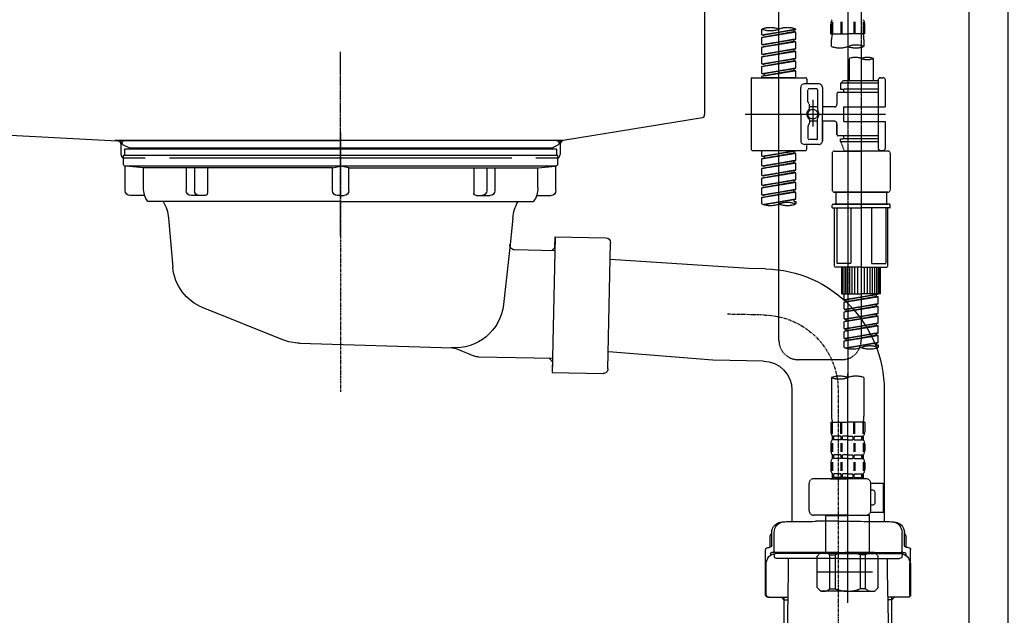
# Model space of a CAD drawing. Units: inches. Extents: x 0 to 26473, y -25 to 8845.
# Drawn here: x 5596 to 6001, y 2490 to 2735 of the extents above; entities that cross this region are included whole.
import ezdxf

# ---------------------------------------------------------------- set-up
doc = ezdxf.new("R2010")
doc.units = ezdxf.units.IN
doc.header["$MEASUREMENT"] = 0
for name, pattern in [('CENTER', [2, 1.25, -0.25, 0.25, -0.25]), ('CENTER2', [1.125, 0.75, -0.125, 0.125, -0.125]), ('DASHED', [0.75, 0.5, -0.25]), ('STYLE_01', [1.40625, 0.9375, -0.15625, 0.15625, -0.15625])]:
    doc.linetypes.add(name, pattern=pattern)
doc.layers.get('DEFPOINTS').update_dxf_attribs({"color": 146})
for name, color, linetype in [('122-扉', 6, 'Continuous'), ('140-パーツ芯', 13, 'CENTER'), ('150-機器', 8, 'Continuous')]:
    doc.layers.add(name, color=color, linetype=linetype)

# ---------------------------------------------------------------- blocks, each defined once
blk = doc.blocks.new('KHB800HL-10_D')
at = {"layer": '140-パーツ芯', "linetype": 'STYLE_01'}
blk.add_line((67.5, -249.01), (67.5, -173.11), dxfattribs=at)
at = {"layer": '150-機器', "linetype": 'Continuous'}
for p, q in [((217.5, -1.5), (217.5, -198.98)), ((-216.08, -200.08), (-24.42, -209.85)), ((216.56, -200.38), (159.26, -209.79)), ((159.26, -209.79), (-25.52, -209.79)), ((-24.42, -209.85), (-23, -209.92)), ((-23, -215.5), (-23, -211.35)), ((158, -211.27), (158, -215.5)), ((-13, -217), (-21.5, -217)), ((138, -217), (-3, -217)), ((156.5, -217), (148, -217))]:
    blk.add_line(p, q, dxfattribs=at)
at = {"layer": '150-機器'}
for p, q in [((-23, -211.35), (-23, -209.92)), ((159.26, -209.79), (158, -210)), ((158, -211.35), (158, -210))]:
    blk.add_line(p, q, dxfattribs=at)
at = {"layer": '150-機器', "linetype": 'Continuous'}
for centre, start, end in [((216, -198.98), 291.8014, 0), ((-24.5, -211.35), 0, 87.0816), ((159.5, -211.27), 99.3322, 180), ((-21.5, -215.5), 180, 270), ((156.5, -215.5), 270, 0)]:
    blk.add_arc(centre, 1.5, start, end, dxfattribs=at)
blk = doc.blocks.new('F402_D')
at = {"layer": '150-機器', "color": 13, "linetype": 'CENTER2'}
for p, q in [((3.99, -38.38), (3.99, -310.13)), ((9.52, -38.29), (9.52, -239.41))]:
    blk.add_line(p, q, dxfattribs=at)
at = {"layer": '150-機器', "color": 13, "linetype": 'DASHED', "ltscale": 0.5}
for p, q in [((-24.39, -294.77), (-24.39, -97.13)), ((-2.99, -168.48), (-2.99, -164.44)), ((-2.55, -163.57), (-2.55, -168.48)), ((-2.36, -163.57), (-2.36, -168.48)), ((1.09, -163.57), (1.09, -168.48)), ((1.55, -163.57), (1.55, -168.48)), ((6.43, -163.57), (6.43, -168.48)), ((6.89, -163.57), (6.89, -168.48)), ((10.34, -163.57), (10.34, -168.48)), ((10.53, -163.57), (10.53, -168.48)), ((10.97, -168.48), (10.97, -164.44)), ((-31.37, -168.94), (-31.37, -166.58)), ((-31.37, -168.94), (-17.4, -166.69)), ((-31.37, -169.94), (-18.25, -167.58)), ((-31.37, -169.94), (-17.4, -167.69)), ((-31.37, -168.94), (-30.52, -169.05)), ((-31.37, -172.93), (-31.37, -169.94)), ((-17.4, -166.69), (-30.52, -169.05)), ((-18.25, -166.84), (-18.25, -167.58)), ((-18.25, -167.58), (-17.4, -167.69)), ((-18.25, -167.58), (-17.4, -167.69)), ((-18.25, -167.58), (-17.4, -167.69)), ((-17.4, -166.69), (-17.4, -166.58)), ((-17.4, -170.68), (-17.4, -167.69)), ((-17.4, -170.68), (-17.4, -167.69)), ((-2.99, -168.48), (3.99, -168.48)), ((10.97, -168.48), (3.99, -168.48)), ((-31.37, -172.93), (-17.4, -170.68)), ((-31.37, -173.93), (-18.25, -171.57)), ((-31.37, -173.93), (-17.4, -171.68)), ((-31.37, -172.93), (-30.52, -173.04)), ((-31.37, -176.92), (-31.37, -173.93)), ((-17.4, -170.68), (-30.52, -173.04)), ((-18.25, -170.83), (-18.25, -171.57)), ((-18.25, -170.83), (-18.25, -171.57)), ((-18.25, -171.57), (-17.4, -171.68)), ((-18.25, -171.57), (-17.4, -171.68)), ((-17.4, -174.67), (-17.4, -171.68)), ((-17.4, -174.67), (-17.4, -171.68)), ((-2.69, -173.73), (-2.69, -170.91)), ((10.67, -170.91), (10.67, -173.73)), ((-31.37, -176.92), (-17.4, -174.67)), ((-31.37, -177.92), (-18.25, -175.56)), ((-31.37, -177.92), (-17.4, -175.67)), ((-31.37, -176.92), (-30.52, -177.03)), ((-31.37, -180.91), (-31.37, -177.92)), ((-17.4, -174.67), (-30.52, -177.03)), ((-18.25, -174.8), (-18.25, -175.56)), ((-18.25, -174.82), (-18.25, -175.56)), ((-18.25, -174.82), (-18.25, -175.56)), ((-18.25, -175.56), (-17.4, -175.67)), ((-18.25, -175.56), (-17.4, -175.67)), ((-18.25, -175.56), (-17.4, -175.67)), ((-18.2, -174.8), (-17.4, -174.67)), ((-17.4, -178.66), (-17.4, -175.67)), ((-17.4, -178.66), (-17.4, -175.67)), ((-31.37, -180.91), (-17.4, -178.66)), ((-31.37, -181.91), (-18.25, -179.55)), ((-31.37, -181.91), (-17.4, -179.65)), ((-31.37, -180.91), (-30.52, -181.02)), ((-31.37, -184.9), (-31.37, -181.91)), ((-17.4, -178.66), (-30.52, -181.02)), ((-18.25, -178.81), (-18.25, -179.55)), ((-18.25, -178.81), (-18.25, -179.55)), ((-18.25, -179.55), (-17.4, -179.65)), ((-18.25, -179.55), (-17.4, -179.65)), ((-17.4, -182.65), (-17.4, -179.65)), ((-17.4, -182.65), (-17.4, -179.65)), ((4.54, -178.69), (4.54, -187.88)), ((14.51, -178.69), (14.51, -187.88)), ((-35.36, -186.64), (-13.41, -186.64)), ((-31.37, -184.9), (-17.4, -182.65)), ((-31.37, -185.9), (-18.25, -183.54)), ((-31.37, -185.9), (-17.4, -183.64)), ((-31.37, -184.9), (-30.52, -185)), ((-31.37, -186.64), (-31.37, -185.9)), ((-17.4, -186.64), (-31.37, -186.64)), ((-17.4, -182.65), (-30.52, -185)), ((-30.52, -185), (-30.52, -185.75)), ((-18.25, -182.78), (-18.25, -183.54)), ((-18.25, -182.8), (-18.25, -183.54)), ((-18.25, -182.8), (-18.25, -183.54)), ((-18.25, -183.54), (-17.4, -183.64)), ((-18.25, -183.54), (-17.4, -183.64)), ((-18.2, -182.78), (-17.4, -182.65)), ((-17.4, -186.64), (-17.4, -183.64)), ((-17.4, -186.64), (-17.4, -183.64)), ((17.5, -186.64), (18.5, -186.64)), ((-35.85, -187.13), (-35.85, -216.06)), ((-15.41, -201.6), (-15.41, -190.63)), ((-7.93, -189.13), (-13.91, -189.13)), ((-12.92, -187.13), (-12.92, -188.63)), ((-6.43, -190.63), (-6.43, -201.6)), ((2.04, -187.88), (1.05, -188.88)), ((16.51, -188.88), (1.05, -188.88)), ((1.05, -188.88), (1.05, -191.37)), ((4.54, -187.88), (2.04, -187.88)), ((4.54, -188.68), (4.49, -188.68)), ((16.51, -187.88), (4.54, -187.88)), ((16.51, -187.63), (16.51, -187.88)), ((16.51, -187.88), (16.51, -198.6)), ((19.5, -198.6), (19.5, -187.63)), ((-12.42, -196.48), (-12.42, -191.62)), ((-8.93, -191.12), (-11.92, -191.12)), ((-8.43, -191.62), (-8.43, -199.92)), ((-0.45, -193.12), (-0.45, -197.66)), ((16.51, -192.62), (0.05, -192.62)), ((1.05, -191.37), (2.29, -191.37)), ((2.29, -191.37), (2.29, -192.62)), ((16.51, -191.37), (2.29, -191.37)), ((-12.35, -196.73), (-11.79, -197.7)), ((-11.72, -199.2), (-11.72, -197.95)), ((-8.43, -198.65), (-11.72, -198.64)), ((-10.42, -195.73), (-10.42, -206.68)), ((-10.42, -196.61), (-10.42, -206.58)), ((-1.45, -198.65), (-6.43, -198.65)), ((2.29, -198.6), (2.29, -204.59)), ((2.29, -198.6), (19.5, -198.6)), ((16.51, -198.6), (16.51, -215.74)), ((-38.3, -201.6), (19.5, -201.6)), ((-15.41, -201.6), (-15.41, -212.57)), ((-6.43, -212.57), (-6.43, -201.6)), ((-12.42, -206.72), (-12.42, -211.57)), ((-12.35, -206.47), (-11.79, -205.49)), ((-11.72, -204), (-11.72, -205.24)), ((-8.43, -204.55), (-11.72, -204.55)), ((-8.43, -211.57), (-8.43, -203.27)), ((-1.45, -204.54), (-6.43, -204.54)), ((-6.43, -204.54), (-6.43, -212.57)), ((-0.45, -205.54), (-0.45, -210.07)), ((-0.45, -210.07), (-0.45, -205.54)), ((2.29, -204.59), (19.5, -204.59)), ((16.76, -204.59), (19.5, -204.59)), ((19.5, -215.56), (19.5, -204.59)), ((16.51, -210.57), (0.05, -210.57)), ((2.29, -210.57), (2.29, -211.82)), ((-7.93, -214.06), (-13.91, -214.06)), ((-12.92, -216.06), (-12.92, -214.56)), ((-7.93, -214.06), (-12.42, -214.06)), ((-8.93, -212.07), (-11.92, -212.07)), ((1.05, -211.82), (2.29, -211.82)), ((1.05, -212.82), (1.05, -211.82)), ((1.05, -212.82), (16.51, -212.82)), ((1.05, -212.82), (2.54, -216.81)), ((16.51, -211.82), (2.29, -211.82)), ((9.53, -212.87), (9.53, -294.77)), ((-35.36, -216.56), (-13.41, -216.56)), ((-31.37, -218.92), (-31.37, -216.56)), ((-31.37, -218.92), (-17.4, -216.67)), ((-31.37, -219.92), (-18.25, -217.56)), ((-31.37, -219.92), (-17.4, -217.66)), ((-31.37, -218.92), (-30.52, -219.02)), ((-17.4, -216.67), (-30.52, -219.02)), ((-30.52, -219.02), (-30.52, -219.77)), ((-18.25, -216.82), (-18.25, -217.56)), ((-18.25, -217.56), (-17.4, -217.66)), ((-18.25, -217.56), (-17.4, -217.66)), ((-18.25, -217.56), (-17.4, -217.66)), ((-17.4, -220.66), (-17.4, -217.66)), ((-17.4, -220.66), (-17.4, -217.66)), ((-2.44, -217.8), (-2.44, -232.76)), ((-1.45, -216.81), (9.53, -216.81)), ((16.51, -216.81), (2.54, -216.81)), ((20.5, -216.81), (9.53, -216.81)), ((16.74, -216.2), (16.51, -216.81)), ((17.5, -216.56), (18.5, -216.56)), ((21.49, -217.8), (21.49, -232.76)), ((-31.37, -222.91), (-31.37, -219.92)), ((-31.37, -222.91), (-17.4, -220.66)), ((-31.37, -223.91), (-18.25, -221.55)), ((-31.37, -223.91), (-17.4, -221.65)), ((-31.37, -222.91), (-30.52, -223.01)), ((-17.4, -220.66), (-30.52, -223.01)), ((-18.25, -220.81), (-18.25, -221.55)), ((-18.25, -220.81), (-18.25, -221.55)), ((-18.25, -221.55), (-17.4, -221.65)), ((-18.25, -221.55), (-17.4, -221.65)), ((-17.4, -224.65), (-17.4, -221.65)), ((-17.4, -224.65), (-17.4, -221.65)), ((-31.37, -226.9), (-31.37, -223.91)), ((-31.37, -226.9), (-17.4, -224.65)), ((-31.37, -227.9), (-18.25, -225.54)), ((-31.37, -227.9), (-17.4, -225.64)), ((-31.37, -226.9), (-30.52, -227)), ((-17.4, -224.65), (-30.52, -227)), ((-18.25, -224.78), (-18.25, -225.54)), ((-18.25, -224.8), (-18.25, -225.54)), ((-18.25, -224.8), (-18.25, -225.54)), ((-18.25, -225.54), (-17.4, -225.64)), ((-18.25, -225.54), (-17.4, -225.64)), ((-18.25, -225.54), (-17.4, -225.64)), ((-18.2, -224.77), (-17.4, -224.65)), ((-17.4, -228.64), (-17.4, -225.64)), ((-17.4, -228.64), (-17.4, -225.64)), ((-31.37, -230.89), (-31.37, -227.9)), ((-31.37, -230.89), (-17.4, -228.64)), ((-31.37, -231.88), (-18.25, -229.53)), ((-31.37, -231.88), (-17.4, -229.63)), ((-31.37, -230.89), (-30.52, -230.99)), ((-17.4, -228.64), (-30.52, -230.99)), ((-18.25, -228.79), (-18.25, -229.53)), ((-18.25, -228.79), (-18.25, -229.53)), ((-18.25, -229.53), (-17.4, -229.63)), ((-18.25, -229.53), (-17.4, -229.63)), ((-17.4, -232.62), (-17.4, -229.63)), ((-17.4, -232.62), (-17.4, -229.63)), ((-31.37, -234.88), (-31.37, -231.88)), ((-31.37, -234.88), (-17.4, -232.62)), ((-31.37, -235.87), (-18.25, -233.52)), ((-31.37, -235.87), (-17.4, -233.62)), ((-31.37, -234.88), (-30.52, -234.98)), ((-17.4, -232.62), (-30.52, -234.98)), ((-18.25, -232.76), (-18.25, -233.52)), ((-18.25, -232.78), (-18.25, -233.52)), ((-18.25, -232.78), (-18.25, -233.52)), ((-18.25, -233.52), (-17.4, -233.62)), ((-18.25, -233.52), (-17.4, -233.62)), ((-18.2, -232.75), (-17.4, -232.62)), ((-17.4, -236.61), (-17.4, -233.62)), ((-17.4, -236.61), (-17.4, -233.62)), ((-1.45, -233.76), (9.53, -233.76)), ((9.53, -233.76), (-1.45, -233.76)), ((-0.95, -233.76), (-0.95, -238.75)), ((9.53, -233.75), (-0.27, -233.75)), ((9.53, -233.75), (19.33, -233.75)), ((20.5, -233.76), (9.53, -233.76)), ((9.53, -233.76), (20.5, -233.76)), ((20, -233.76), (20, -238.75)), ((-31.37, -238.61), (-31.37, -235.87)), ((-30.84, -238.78), (-17.4, -236.61)), ((-17.4, -236.61), (-30.28, -238.93)), ((-18.25, -236.75), (-18.25, -237.51)), ((-18.25, -236.77), (-18.25, -237.51)), ((-18.25, -236.77), (-18.25, -237.51)), ((-18.25, -237.51), (-17.4, -237.61)), ((-18.25, -237.51), (-17.4, -237.61)), ((-18.2, -236.74), (-17.4, -236.61)), ((-17.4, -237.61), (-17.4, -238.61)), ((-2.44, -240.04), (-2.44, -238.95)), ((-2.24, -238.75), (-1.45, -238.75)), ((-1.45, -238.75), (9.53, -238.75)), ((-0.95, -238.75), (-1.45, -238.75)), ((9.53, -238.75), (-1.45, -238.75)), ((-0.95, -238.75), (-1.45, -238.75)), ((20.5, -238.75), (9.53, -238.75)), ((9.53, -238.75), (20.5, -238.75)), ((20, -238.75), (20.5, -238.75)), ((20, -238.75), (20.5, -238.75)), ((21.29, -238.75), (20.5, -238.75)), ((21.49, -240.04), (21.49, -238.95)), ((-2.24, -240.24), (9.53, -240.24)), ((-1.45, -264.18), (-1.45, -240.24)), ((-0.58, -240.24), (-0.58, -263.18)), ((5.26, -240.24), (5.26, -263.18)), ((21.29, -240.24), (9.53, -240.24)), ((13.79, -240.24), (13.79, -263.18)), ((19.63, -240.24), (19.63, -263.18)), ((20.5, -264.18), (20.5, -240.24)), ((5.26, -263.18), (-0.58, -263.18)), ((13.79, -263.18), (19.63, -263.18)), ((9.53, -264.68), (-0.95, -264.68)), ((1.55, -275.65), (1.55, -264.68)), ((1.85, -275.65), (1.85, -264.68)), ((2.44, -275.65), (2.44, -264.68)), ((3.14, -275.65), (3.14, -264.68)), ((3.94, -275.65), (3.94, -264.68)), ((4.84, -275.65), (4.84, -264.68)), ((5.83, -275.65), (5.83, -264.68)), ((6.93, -275.65), (6.93, -264.68)), ((8.13, -275.65), (8.13, -264.68)), ((9.53, -264.68), (20, -264.68)), ((10.92, -275.65), (10.92, -264.68)), ((12.12, -275.65), (12.12, -264.68)), ((13.22, -275.65), (13.22, -264.68)), ((14.21, -275.65), (14.21, -264.68)), ((15.11, -275.65), (15.11, -264.68)), ((15.91, -275.65), (15.91, -264.68)), ((16.61, -275.65), (16.61, -264.68)), ((17.2, -275.65), (17.2, -264.68)), ((17.5, -275.65), (17.5, -264.68)), ((1.55, -275.65), (9.53, -275.65)), ((2.54, -278.01), (2.54, -275.65)), ((2.54, -278.01), (16.51, -275.76)), ((16.51, -275.76), (3.39, -278.12)), ((17.5, -275.65), (9.53, -275.65)), ((2.54, -279.01), (15.66, -276.65)), ((2.54, -279.01), (16.51, -276.76)), ((2.54, -278.01), (3.39, -278.12)), ((2.54, -282), (2.54, -279.01)), ((2.54, -282), (16.51, -279.75)), ((3.39, -278.86), (3.39, -278.12)), ((16.51, -279.75), (3.39, -282.11)), ((15.66, -275.91), (15.66, -276.65)), ((15.66, -276.65), (16.51, -276.76)), ((15.66, -276.65), (16.51, -276.76)), ((15.66, -276.65), (16.51, -276.76)), ((15.66, -279.9), (15.66, -280.64)), ((15.66, -279.9), (15.66, -280.64)), ((16.51, -279.75), (16.51, -276.76)), ((16.51, -279.75), (16.51, -276.76)), ((2.54, -283), (15.66, -280.64)), ((2.54, -283), (16.51, -280.75)), ((2.54, -282), (3.39, -282.11)), ((2.54, -285.99), (2.54, -283)), ((2.54, -285.99), (16.51, -283.74)), ((3.39, -282.85), (3.39, -282.11)), ((16.51, -283.74), (3.39, -286.1)), ((15.66, -280.64), (16.51, -280.75)), ((15.66, -280.64), (16.51, -280.75)), ((15.66, -283.88), (15.66, -284.63)), ((15.66, -283.89), (15.66, -284.63)), ((15.66, -283.89), (15.66, -284.63)), ((15.71, -283.87), (16.51, -283.74)), ((16.51, -283.74), (16.51, -280.75)), ((16.51, -283.74), (16.51, -280.75)), ((2.54, -286.99), (15.66, -284.63)), ((2.54, -286.99), (16.51, -284.74)), ((2.54, -285.99), (3.39, -286.1)), ((2.54, -289.98), (2.54, -286.99)), ((2.54, -289.98), (16.51, -287.73)), ((3.39, -286.84), (3.39, -286.1)), ((16.51, -287.73), (3.39, -290.09)), ((15.66, -284.63), (16.51, -284.74)), ((15.66, -284.63), (16.51, -284.74)), ((15.66, -284.63), (16.51, -284.74)), ((15.66, -287.88), (15.66, -288.62)), ((15.66, -287.88), (15.66, -288.62)), ((16.51, -287.73), (16.51, -284.74)), ((16.51, -287.73), (16.51, -284.74)), ((2.54, -290.98), (15.66, -288.62)), ((2.54, -290.98), (16.51, -288.73)), ((2.54, -289.98), (3.39, -290.09)), ((2.54, -293.97), (2.54, -290.98)), ((2.54, -293.97), (16.51, -291.72)), ((3.39, -290.83), (3.39, -290.09)), ((16.51, -291.72), (3.39, -294.08)), ((15.66, -288.62), (16.51, -288.73)), ((15.66, -288.62), (16.51, -288.73)), ((15.66, -291.85), (15.66, -292.61)), ((15.66, -291.87), (15.66, -292.61)), ((15.66, -291.87), (15.66, -292.61)), ((15.71, -291.85), (16.51, -291.72)), ((16.51, -291.72), (16.51, -288.73)), ((16.51, -291.72), (16.51, -288.73)), ((2.54, -294.97), (15.66, -292.61)), ((2.54, -294.97), (16.51, -292.72)), ((2.54, -293.97), (3.39, -294.08)), ((2.54, -297.7), (2.54, -294.97)), ((3.07, -297.87), (16.51, -295.71)), ((3.39, -294.81), (3.39, -294.08)), ((16.51, -295.71), (3.63, -298.02)), ((15.66, -292.61), (16.51, -292.72)), ((15.66, -292.61), (16.51, -292.72)), ((15.66, -295.84), (15.66, -296.6)), ((15.66, -295.86), (15.66, -296.6)), ((15.66, -295.86), (15.66, -296.6)), ((15.71, -295.84), (16.51, -295.71)), ((16.51, -295.71), (16.51, -292.72)), ((16.51, -295.71), (16.51, -292.72)), ((15.66, -296.6), (16.51, -296.7)), ((15.66, -296.6), (16.51, -296.7)), ((16.51, -296.7), (16.51, -297.7)), ((1.55, -302.75), (-16.41, -302.75)), ((-2.69, -310.13), (-2.69, -326.01)), ((3.99, -402.9), (3.99, -308.59)), ((10.67, -310.13), (10.67, -326.01)), ((-2.99, -328.44), (-2.99, -332.48)), ((-2.99, -328.44), (3.99, -328.44)), ((-2.55, -333.35), (-2.55, -328.44)), ((-2.36, -333.35), (-2.36, -328.44)), ((1.09, -333.35), (1.09, -328.44)), ((1.55, -333.35), (1.55, -328.44)), ((10.97, -328.44), (3.99, -328.44)), ((6.43, -333.35), (6.43, -328.44)), ((6.89, -333.35), (6.89, -328.44)), ((10.34, -333.35), (10.34, -328.44)), ((10.53, -333.35), (10.53, -328.44)), ((10.97, -328.44), (10.97, -332.48)), ((-2.39, -334.22), (-2.39, -335.72)), ((-2, -334.22), (-2.39, -334.22)), ((-2, -335.72), (-2.39, -335.72)), ((-2, -335.72), (-2, -334.22)), ((-1.81, -335.72), (-1.81, -334.22)), ((1.32, -334.22), (-1.81, -334.22)), ((1.32, -335.72), (-1.81, -335.72)), ((1.32, -335.72), (1.32, -334.22)), ((1.78, -335.72), (1.78, -334.22)), ((3.99, -334.22), (1.78, -334.22)), ((3.99, -335.72), (1.78, -335.72)), ((3.99, -334.22), (6.2, -334.22)), ((3.99, -335.72), (6.2, -335.72)), ((6.2, -335.72), (6.2, -334.22)), ((6.66, -335.72), (6.66, -334.22)), ((6.66, -334.22), (9.79, -334.22)), ((6.66, -335.72), (9.79, -335.72)), ((9.79, -335.72), (9.79, -334.22)), ((9.98, -335.72), (9.98, -334.22)), ((9.98, -334.22), (10.37, -334.22)), ((9.98, -335.72), (10.37, -335.72)), ((10.37, -334.22), (10.37, -335.72)), ((-2.99, -337.46), (-2.99, -340.26)), ((-2.55, -337.12), (-2.55, -340.82)), ((-2.36, -337.12), (-2.36, -340.82)), ((1.09, -337.12), (1.09, -340.82)), ((1.55, -337.12), (1.55, -340.82)), ((6.43, -337.12), (6.43, -340.82)), ((6.89, -337.12), (6.89, -340.82)), ((10.34, -337.12), (10.34, -340.82)), ((10.53, -337.12), (10.53, -340.82)), ((10.97, -337.46), (10.97, -340.26)), ((-2.39, -342), (-2.39, -343.5)), ((-2, -342), (-2.39, -342)), ((-2, -343.5), (-2.39, -343.5)), ((-2, -343.5), (-2, -342)), ((-1.81, -343.5), (-1.81, -342)), ((1.32, -342), (-1.81, -342)), ((1.32, -343.5), (-1.81, -343.5)), ((1.32, -343.5), (1.32, -342)), ((1.78, -343.5), (1.78, -342)), ((3.99, -342), (1.78, -342)), ((3.99, -343.5), (1.78, -343.5)), ((3.99, -342), (6.2, -342)), ((3.99, -343.5), (6.2, -343.5)), ((6.2, -343.5), (6.2, -342)), ((6.66, -343.5), (6.66, -342)), ((6.66, -342), (9.79, -342)), ((6.66, -343.5), (9.79, -343.5)), ((9.79, -343.5), (9.79, -342)), ((9.98, -343.5), (9.98, -342)), ((9.98, -342), (10.37, -342)), ((9.98, -343.5), (10.37, -343.5)), ((10.37, -342), (10.37, -343.5)), ((-2.99, -345.24), (-2.99, -348.03)), ((-2.55, -344.93), (-2.55, -348.63)), ((-2.36, -344.93), (-2.36, -348.63)), ((1.09, -344.93), (1.09, -348.63)), ((1.55, -344.93), (1.55, -348.63)), ((6.43, -344.93), (6.43, -348.63)), ((6.89, -344.93), (6.89, -348.63)), ((10.34, -344.93), (10.34, -348.63)), ((10.53, -344.93), (10.53, -348.63)), ((10.97, -345.24), (10.97, -348.03)), ((11.47, -351.78), (-9.97, -351.78)), ((-3.09, -351.78), (3.99, -351.78)), ((-2, -349.78), (-2.39, -349.78)), ((-2.39, -349.78), (-2.39, -351.78)), ((-2, -351.28), (-2.39, -351.28)), ((-2, -351.28), (-2, -349.78)), ((1.32, -349.78), (-1.81, -349.78)), ((-1.81, -351.28), (-1.81, -349.78)), ((1.32, -351.28), (-1.81, -351.28)), ((1.32, -351.28), (1.32, -349.78)), ((3.99, -349.78), (1.78, -349.78)), ((1.78, -351.28), (1.78, -349.78)), ((3.99, -351.28), (1.78, -351.28)), ((3.99, -349.78), (6.2, -349.78)), ((3.99, -351.28), (6.2, -351.28)), ((6.2, -351.28), (6.2, -349.78)), ((6.66, -349.78), (9.79, -349.78)), ((6.66, -351.28), (6.66, -349.78)), ((6.66, -351.28), (9.79, -351.28)), ((9.79, -351.28), (9.79, -349.78)), ((9.98, -349.78), (10.37, -349.78)), ((9.98, -351.28), (9.98, -349.78)), ((9.98, -351.28), (10.37, -351.28)), ((10.37, -349.78), (10.37, -351.78)), ((-11.97, -364.84), (-11.97, -353.77)), ((13.45, -353.57), (18.75, -353.57)), ((13.46, -364.84), (13.46, -353.77)), ((14.26, -356.56), (13.46, -356.56)), ((18.75, -365.54), (18.75, -353.57)), ((15.26, -361.55), (15.26, -357.56)), ((13.46, -362.55), (14.26, -362.55)), ((3.99, -366.84), (-9.97, -366.84)), ((-4.89, -366.84), (-4.99, -366.93)), ((-4.99, -366.93), (3.99, -366.93)), ((-4.99, -382.19), (-4.99, -366.93)), ((3.99, -366.84), (11.47, -366.84)), ((12.97, -366.93), (3.99, -366.93)), ((12.87, -366.84), (12.97, -366.93)), ((12.97, -382.19), (12.97, -366.93)), ((13.34, -365.54), (18.75, -365.54)), ((-8.58, -383.69), (-7.08, -382.19)), ((-8.58, -396.66), (-8.58, -383.69)), ((-7.08, -382.19), (3.99, -382.19)), ((-5.94, -382.19), (3.99, -382.19)), ((-3.38, -383.19), (-1.14, -383.19)), ((-3.38, -397.15), (-3.38, -383.19)), ((-1.14, -383.19), (-1.14, -397.15)), ((13.92, -382.19), (3.99, -382.19)), ((15.06, -382.19), (3.99, -382.19)), ((11.35, -383.19), (9.12, -383.19)), ((9.12, -383.19), (9.12, -397.15)), ((11.35, -397.15), (11.35, -383.19)), ((16.56, -383.69), (15.06, -382.19)), ((16.56, -396.66), (16.56, -383.69)), ((3.99, -388.18), (4.03, -388.18)), ((-8.58, -390.17), (14.21, -390.17)), ((-8.58, -396.66), (-7.08, -398.15)), ((-3.38, -397.15), (-1.14, -397.15)), ((11.35, -397.15), (9.12, -397.15)), ((16.56, -396.66), (15.06, -398.15)), ((3.99, -398.15), (-7.08, -398.15)), ((3.99, -398.15), (15.06, -398.15))]:
    blk.add_line(p, q, dxfattribs=at)
blk.add_circle((-10.42, -201.6), 1.99, dxfattribs=at)
for centre, radius, start, end in [((-27.88, -176.45), 10.47, 70.5288, 109.4712), ((-20.89, -176.45), 10.47, 70.5288, 109.4712), ((-0.15, -164.44), 2.84, 142.1507, 180), ((8.13, -164.44), 2.84, 0, 37.8493), ((-27.88, -156.71), 10.47, 250.5288, 289.4712), ((7.28, -170.91), 9.97, 165.9301, 180), ((0.7, -170.91), 9.97, 0, 14.0699), ((0.65, -164.28), 10.02, 250.5288, 289.4712), ((7.33, -183.18), 10.02, 70.5288, 109.4712), ((7.33, -164.28), 10.02, 250.5288, 289.4712), ((7.03, -185.74), 7.48, 70.5288, 109.4712), ((12.02, -185.74), 7.48, 70.5288, 109.4712), ((12.02, -171.63), 7.48, 250.5288, 289.4712), ((-35.36, -187.13), 0.499, 90, 180), ((-13.41, -187.13), 0.499, 0, 90), ((17.5, -187.63), 0.997, 90, 180), ((18.5, -187.63), 0.997, 0, 90), ((-13.91, -190.63), 1.5, 90, 180), ((-12.42, -188.63), 0.499, 180, 270), ((-7.93, -190.63), 1.5, 0, 90), ((-11.92, -191.62), 0.499, 90, 180), ((-8.93, -191.62), 0.499, 0, 90), ((0.05, -193.12), 0.499, 90, 180), ((-11.92, -196.48), 0.499, 180, 210), ((-12.22, -197.95), 0.499, 0, 30), ((-1.45, -197.66), 0.997, 270, 0), ((-10.5, -201.55), 2.41, 126.0657, 181.0877), ((-10.5, -201.64), 2.41, 178.9123, 233.9343), ((-12.22, -199.2), 0.499, 306.0657, 0), ((-7.93, -199.92), 0.499, 180, 214.0506), ((-10.34, -201.55), 2.41, 358.9123, 34.0506), ((-10.34, -201.64), 2.41, 325.9494, 1.0877), ((-11.92, -206.72), 0.499, 150, 180), ((-12.22, -204), 0.499, 0, 53.9343), ((-12.22, -205.24), 0.499, 330, 0), ((-7.93, -203.27), 0.499, 145.9494, 180), ((-1.45, -205.54), 0.997, 0, 90), ((0.05, -210.07), 0.499, 180, 270), ((0.05, -210.07), 0.499, 180, 270), ((-13.91, -212.57), 1.5, 180, 270), ((-12.42, -214.56), 0.499, 90, 180), ((-11.92, -211.57), 0.499, 180, 270), ((-8.93, -211.57), 0.499, 270, 0), ((-7.93, -212.57), 1.5, 270, 0), ((-7.93, -212.57), 1.5, 270, 0), ((-35.36, -216.06), 0.499, 180, 270), ((-13.41, -216.06), 0.499, 270, 0), ((-1.45, -217.8), 0.997, 90, 180), ((17.5, -215.56), 0.997, 180.0133, 270), ((18.5, -215.56), 0.997, 270, 0), ((20.5, -217.8), 0.997, 0, 90), ((-1.45, -232.76), 0.997, 180, 270), ((20.5, -232.76), 0.997, 270, 0), ((-27.88, -228.74), 10.47, 250.5288, 289.4712), ((-20.89, -248.48), 10.47, 70.5288, 109.4712), ((-20.89, -228.74), 10.47, 250.5288, 289.4712), ((-2.24, -238.95), 0.199, 90, 180), ((21.29, -238.95), 0.199, 0, 90), ((-2.24, -240.04), 0.199, 180, 270), ((21.29, -240.04), 0.199, 270, 0), ((-0.95, -264.18), 0.499, 180, 270), ((20, -264.18), 0.499, 270, 0), ((-16.41, -294.77), 7.98, 180, 270), ((1.55, -294.77), 7.98, 270, 0), ((6.03, -287.83), 10.47, 250.5288, 289.4712), ((13.02, -307.57), 10.47, 70.5288, 109.4712), ((13.02, -287.83), 10.47, 250.5288, 289.4712), ((0.65, -319.58), 10.02, 70.5288, 109.4712), ((0.65, -300.68), 10.02, 250.5288, 289.4712), ((7.33, -319.58), 10.02, 70.5288, 109.4712), ((7.28, -326.01), 9.97, 180, 194.0699), ((0.7, -326.01), 9.97, 345.9301, 0), ((-0.15, -332.48), 2.84, 180, 217.8493), ((8.13, -332.48), 2.84, 322.1507, 0), ((-0.15, -337.46), 2.84, 142.1507, 180), ((8.13, -337.46), 2.84, 0, 37.8493), ((-0.15, -340.26), 2.84, 180, 217.8493), ((8.13, -340.26), 2.84, 322.1507, 0), ((-0.15, -345.24), 2.84, 142.1507, 180), ((8.13, -345.24), 2.84, 0, 37.8493), ((-0.15, -348.03), 2.84, 180, 217.8493), ((8.13, -348.03), 2.84, 322.1507, 0), ((-9.97, -353.77), 1.99, 90, 180), ((11.47, -353.77), 1.99, 0, 90), ((14.26, -357.56), 0.997, 0, 90), ((-9.97, -364.84), 1.99, 180.001, 270), ((11.47, -364.84), 1.99, 270, 359.999), ((14.26, -361.55), 0.997, 270, 0), ((-5.98, -386.08), 3.89, 48.036, 110.221), ((3.96, -396.08), 13.89, 89.864, 111.555), ((4.02, -396.08), 13.89, 68.445, 90.136), ((13.95, -386.08), 3.89, 69.779, 131.964), ((-5.98, -394.26), 3.89, 249.779, 311.964), ((3.99, -384.43), 13.72, 248.018, 270), ((3.99, -384.43), 13.72, 270, 291.982), ((13.95, -394.26), 3.89, 228.036, 290.221)]:
    blk.add_arc(centre, radius, start, end, dxfattribs=at)
blk = doc.blocks.new('排水ﾄﾗｯﾌﾟ2')
at = {"layer": '150-機器'}
for p, q in [((6863.81, 10975.65), (6952.81, 10975.65)), ((7041.81, 10975.65), (6952.81, 10975.65)), ((6865.7, 10972.64), (6863.38, 10973.75)), ((6863.81, 10972.05), (6863.81, 10969.55)), ((6863.81, 10972.05), (7041.81, 10972.05)), ((7039.92, 10972.64), (6865.7, 10972.64)), ((7039.92, 10972.64), (7042.25, 10973.75)), ((7041.81, 10972.05), (7041.81, 10969.55)), ((6863.31, 10966.05), (6863.31, 10969.55)), ((6863.31, 10969.55), (7042.31, 10969.55)), ((7042.31, 10966.05), (7042.31, 10969.55)), ((6864.06, 10955.05), (6864.06, 10965.05)), ((6871.56, 10964.41), (6864.27, 10965.05)), ((6864.27, 10965.05), (7041.36, 10965.05)), ((6871.56, 10956.2), (6871.56, 10964.41)), ((6949.41, 10964.41), (6871.56, 10964.41)), ((6956.21, 10964.41), (7034.06, 10964.41)), ((7034.06, 10964.41), (7041.36, 10965.05)), ((7034.06, 10956.2), (7034.06, 10964.41)), ((7041.56, 10955.05), (7041.56, 10965.05)), ((6872.07, 10953.05), (6866.06, 10953.05)), ((7033.55, 10953.05), (7039.56, 10953.05)), ((6952.81, 10950.55), (6873.31, 10950.55)), ((6952.81, 10950.55), (7032.31, 10950.55)), ((6881.81, 10943.75), (6883.01, 10932.81)), ((7023.81, 10943.75), (7021.94, 10923.44)), ((6864.43, 10936.06), (6843.53, 10935.63)), ((6864.52, 10931.59), (6864.43, 10936.06)), ((6864.43, 10936.06), (6865.57, 10880.07)), ((6842.63, 10881.6), (6841.57, 10933.59)), ((6865.88, 10930.29), (6864.52, 10931.59)), ((6883.01, 10932.81), (6885.72, 10908.16)), ((6864.55, 10930.26), (6881.07, 10930.59)), ((6777.79, 10922.79), (6784.6, 10922.93)), ((6784.6, 10922.93), (6841.72, 10926.59)), ((6976.61, 10893.57), (7009.45, 10906.71)), ((6969.77, 10892.15), (6906.74, 10890.28)), ((6799.39, 10885.22), (6842.49, 10888.6)), ((6865.45, 10885.87), (6895.87, 10886.49)), ((6904.96, 10889.9), (6897.69, 10886.87)), ((6778.57, 10884.8), (6799.39, 10885.22)), ((6866.78, 10885.89), (6865.48, 10884.54)), ((6865.48, 10884.54), (6865.57, 10880.07)), ((6865.57, 10880.07), (6844.67, 10879.64)), ((6728.81, 10874.09), (6728.81, 10818.72)), ((6728.81, 10872.8), (6728.81, 10818.72)), ((6766.81, 10872.8), (6766.81, 10818.72)), ((6747.81, 10818.81), (6738.46, 10818.81)), ((6747.81, 10818.81), (6757.16, 10818.81)), ((6720.46, 10809.01), (6720.46, 10814.14)), ((6720.46, 10809.01), (6720.46, 10814.13)), ((6721.46, 10806.51), (6721.46, 10814.16)), ((6774.16, 10806.51), (6774.16, 10814.16)), ((6775.16, 10809.01), (6775.16, 10814.14)), ((6775.16, 10809.01), (6775.16, 10814.13)), ((6719.81, 10808.07), (6719.81, 10812.3)), ((6775.81, 10808.07), (6775.81, 10812.3)), ((6717.91, 10788.51), (6717.91, 10807.01)), ((6718.91, 10808.01), (6719.46, 10808.01)), ((6719.91, 10805.51), (6719.91, 10804.76)), ((6747.81, 10806.01), (6720.41, 10806.01)), ((6747.81, 10805.51), (6721.91, 10805.51)), ((6726.31, 10805.51), (6726.31, 10806.01)), ((6747.81, 10806.01), (6775.21, 10806.01)), ((6747.81, 10805.51), (6773.71, 10805.51)), ((6769.31, 10805.51), (6769.31, 10806.01)), ((6775.71, 10805.51), (6775.71, 10804.76)), ((6776.71, 10808.01), (6776.16, 10808.01)), ((6777.71, 10788.51), (6777.71, 10807.01)), ((6717.91, 10801.51), (6717.91, 10788.51)), ((6718.23, 10788.51), (6718.23, 10801.51)), ((6721.46, 10805.01), (6721.46, 10804.51)), ((6747.81, 10803.51), (6722.46, 10803.51)), ((6727.41, 10798.11), (6727.41, 10803.51)), ((6747.81, 10803.51), (6773.16, 10803.51)), ((6768.21, 10798.11), (6768.21, 10803.51)), ((6774.16, 10805.01), (6774.16, 10804.51)), ((6777.39, 10788.51), (6777.39, 10801.51)), ((6777.71, 10801.51), (6777.71, 10788.51)), ((6726.5, 10743.27), (6727.41, 10798.11)), ((6769.13, 10743.27), (6768.21, 10798.11)), ((6718.91, 10787.51), (6727.24, 10787.51)), ((6725.61, 10786.51), (6724.61, 10787.51)), ((6725.61, 10753.19), (6725.61, 10787.51)), ((6725.61, 10786.51), (6727.22, 10786.51)), ((6776.71, 10787.51), (6768.39, 10787.51)), ((6770.01, 10786.51), (6768.41, 10786.51)), ((6770.01, 10753.19), (6770.01, 10787.51)), ((6770.01, 10786.51), (6771.01, 10787.51)), ((6726.66, 10752.99), (6725.65, 10752.99)), ((6725.74, 10752.85), (6726.64, 10751.85)), ((6768.97, 10752.99), (6769.97, 10752.99)), ((6769.88, 10752.85), (6768.99, 10751.85)), ((6747.81, 10741.31), (6721.71, 10741.31)), ((6747.81, 10741.31), (6773.91, 10741.31)), ((6719.71, 10739.31), (6719.71, 10726.59)), ((6775.91, 10739.31), (6775.91, 10726.59)), ((6747.81, 10726.59), (6714.01, 10726.59)), ((6714.01, 10698.72), (6714.01, 10726.59)), ((6747.81, 10726.59), (6781.61, 10726.59)), ((6781.61, 10698.72), (6781.61, 10726.59)), ((6747.81, 10697.29), (6716.81, 10697.29)), ((6720.46, 10697.29), (6720.46, 10696.88)), ((6721.46, 10697.29), (6721.46, 10696.85)), ((6747.81, 10697.29), (6778.81, 10697.29)), ((6774.16, 10697.29), (6774.16, 10696.85)), ((6775.16, 10697.29), (6775.16, 10696.88)), ((6756.81, 10692.21), (6738.81, 10692.21))]:
    blk.add_line(p, q, dxfattribs=at)
at = {"layer": '150-機器', "color": 13, "linetype": 'CENTER'}
for p, q in [((6952.81, 10978.87), (6952.81, 10872.19)), ((6778.18, 10903.79), (6793.33, 10904.1)), ((6747.81, 10872.8), (6747.81, 10685.44))]:
    blk.add_line(p, q, dxfattribs=at)
at = {"layer": '150-機器', "color": 13, "ltscale": 0.1}
for p, q in [((6715.09, 10702.29), (6715.09, 10726.59)), ((6732.73, 10702.29), (6732.73, 10726.59)), ((6735.34, 10702.29), (6735.34, 10726.59)), ((6760.28, 10702.29), (6760.28, 10726.59)), ((6762.89, 10702.29), (6762.89, 10726.59)), ((6780.53, 10702.29), (6780.53, 10726.59)), ((6725.44, 10698.29), (6720.91, 10698.29)), ((6747.81, 10698.29), (6745.31, 10698.29)), ((6747.81, 10698.29), (6750.31, 10698.29)), ((6770.18, 10698.29), (6774.71, 10698.29))]:
    blk.add_line(p, q, dxfattribs=at)
at = {"layer": '150-機器'}
for centre, radius, start, end in [((6863.81, 10974.65), 1, 90, 244.3866), ((7041.81, 10974.65), 1, 295.6134, 90), ((6864.31, 10966.05), 1, 180, 270), ((7041.31, 10966.05), 1, 270, 0), ((6881.56, 10956.2), 10, 180, 214.4115), ((7024.06, 10956.2), 10, 325.5885, 360), ((6866.06, 10955.05), 2, 180, 270), ((7039.56, 10955.05), 2, 270, 0), ((6866.84, 10942.82), 15, 3.5618, 31.0281), ((7038.78, 10942.82), 15, 148.9719, 176.4382), ((6843.57, 10933.63), 2, 91.1667, 181.1667), ((6881.03, 10932.59), 2, 271.1667, 6.2711), ((7002.02, 10925.28), 20, 291.8031, 354.7261), ((6778.81, 10872.8), 50, 91.1667, 180), ((6905.62, 10910.23), 20, 185.9448, 274.5616), ((6969.18, 10912.14), 20, 271.6971, 291.8031), ((6895.77, 10891.49), 5, 271.1667, 292.5932), ((6906.89, 10885.28), 5, 91.6971, 112.5932), ((6778.81, 10872.8), 12, 91.1667, 180), ((6844.63, 10881.64), 2, 181.1667, 271.1667), ((6724.96, 10814.13), 4.5, 91.4252, 180), ((6725.96, 10814.16), 4.5, 91.3223, 180), ((6738.81, 10257.45), 561.35, 90, 91.4252), ((6756.81, 10257.45), 561.35, 88.5748, 90), ((6769.66, 10814.16), 4.5, 0, 88.6777), ((6770.66, 10814.13), 4.5, 0, 88.5748), ((6721.81, 10812.3), 2, 132.454, 180), ((6773.81, 10812.3), 2, 0, 47.546), ((6718.91, 10807.01), 1, 90, 180), ((6722.23, 10801.51), 4, 93.5454, 180), ((6719.46, 10809.01), 1, 270, 0), ((6719.46, 10809.01), 1, 270, 0), ((6720.41, 10805.51), 0.5, 90, 180), ((6721.96, 10806.51), 0.5, 180, 270), ((6721.96, 10805.01), 0.5, 90, 180), ((6773.39, 10801.51), 4, 0, 86.4546), ((6773.66, 10806.51), 0.5, 270, 0), ((6773.66, 10805.01), 0.5, 0, 90), ((6776.16, 10809.01), 1, 180, 270), ((6776.16, 10809.01), 1, 180, 270), ((6775.21, 10805.51), 0.5, 0, 90), ((6776.71, 10807.01), 1, 0, 90), ((6722.46, 10804.51), 1, 180, 270), ((6773.16, 10804.51), 1, 270, 0), ((6718.91, 10788.51), 1, 180, 270), ((6718.91, 10788.51), 1, 180, 270), ((6719.23, 10788.51), 1, 180, 270), ((6776.39, 10788.51), 1, 270, 0), ((6776.71, 10788.51), 1, 270, 0), ((6776.71, 10788.51), 1, 270, 0), ((6726.11, 10753.19), 0.5, 180, 221.9647), ((6769.51, 10753.19), 0.5, 318.0353, 0), ((6721.71, 10739.31), 2, 90, 180), ((6724.5, 10743.31), 2, 270, 354.3237), ((6771.13, 10743.31), 2, 180.9582, 270), ((6773.91, 10739.31), 2, 0, 90), ((6715.01, 10698.72), 1, 180, 243.2563), ((6716.81, 10702.29), 5, 243.2563, 270), ((6724.96, 10696.88), 4.5, 180, 268.5748), ((6725.96, 10696.85), 4.5, 180, 268.6777), ((6769.66, 10696.85), 4.5, 271.3223, 0), ((6770.66, 10696.88), 4.5, 271.4252, 0), ((6778.81, 10702.29), 5, 270, 296.7437), ((6780.61, 10698.72), 1, 296.7437, 360), ((6738.81, 11253.56), 561.35, 268.5748, 270), ((6756.81, 11253.56), 561.35, 270, 271.4252)]:
    blk.add_arc(centre, radius, start, end, dxfattribs=at)
at = {"layer": '150-機器', "color": 13, "linetype": 'CENTER'}
blk.add_arc((6778.81, 10872.8), 31, 91.1667, 180, dxfattribs=at)
at = {"layer": '150-機器', "color": 13, "ltscale": 0.1}
for centre, radius, start, end in [((6721.38, 10705.2), 6.92, 204.8352, 266.1563), ((6725.18, 10707.42), 9.13, 268.3376, 325.848), ((6745.79, 10713.92), 15.64, 228.0486, 268.2381), ((6749.83, 10713.92), 15.64, 271.7619, 311.9514), ((6770.45, 10707.42), 9.13, 214.152, 271.6624), ((6774.25, 10705.2), 6.92, 273.8437, 335.1648)]:
    blk.add_arc(centre, radius, start, end, dxfattribs=at)
at = {"layer": 'DEFPOINTS', "ltscale": 0.1}
for p, q in [((6889.2, 10964.41), (6889.2, 10955.05)), ((6892.6, 10964.41), (6892.6, 10955.05)), ((6897.95, 10964.41), (6897.95, 10954.05)), ((6949.41, 10964.41), (6952.81, 10965.05)), ((6949.41, 10955.05), (6949.41, 10964.41)), ((6956.21, 10964.41), (6952.81, 10965.05)), ((6956.21, 10955.05), (6956.21, 10964.41)), ((7007.67, 10964.41), (7007.67, 10954.05)), ((7013.03, 10964.41), (7013.03, 10955.05)), ((7016.43, 10964.41), (7016.43, 10955.05)), ((6896.95, 10953.05), (6891.2, 10953.05)), ((6952.81, 10953.05), (6951.41, 10953.05)), ((6952.81, 10953.05), (6954.21, 10953.05)), ((7008.67, 10953.05), (7014.43, 10953.05))]:
    blk.add_line(p, q, dxfattribs=at)
for centre, radius, start, end in [((6891.2, 10955.05), 2, 180, 270), ((6894.6, 10955.05), 2, 180, 270), ((6896.95, 10954.05), 1, 270, 0), ((6951.41, 10955.05), 2, 180, 270), ((6954.21, 10955.05), 2, 270, 0), ((7008.67, 10954.05), 1, 180, 270), ((7011.03, 10955.05), 2, 270, 0), ((7014.43, 10955.05), 2, 270, 0)]:
    blk.add_arc(centre, radius, start, end, dxfattribs=at)

msp = doc.modelspace()

# ---------------------------------------------------------------- linework, layer by layer
at = {"layer": '122-扉', "color": 253}
msp.add_lwpolyline([(5986.99, 2855.11), (6002.99, 2855.11), (6002.99, 2185.11), (5986.99, 2185.11)], close=True, dxfattribs=at)

# ---------------------------------------------------------------- block references
at = {"layer": '150-機器'}
for name, p in [('F402_D', (5932.99, 2897.81)), ('KHB800HL-10_D', (5660.49, 2895.11))]:
    msp.add_blockref(name, p, dxfattribs=at)
at = {"layer": '150-機器', "xscale": -1}
msp.add_blockref('排水ﾄﾗｯﾌﾟ2', (12680.8, -8290.33), dxfattribs=at)

doc.saveas('drawing.dxf')
